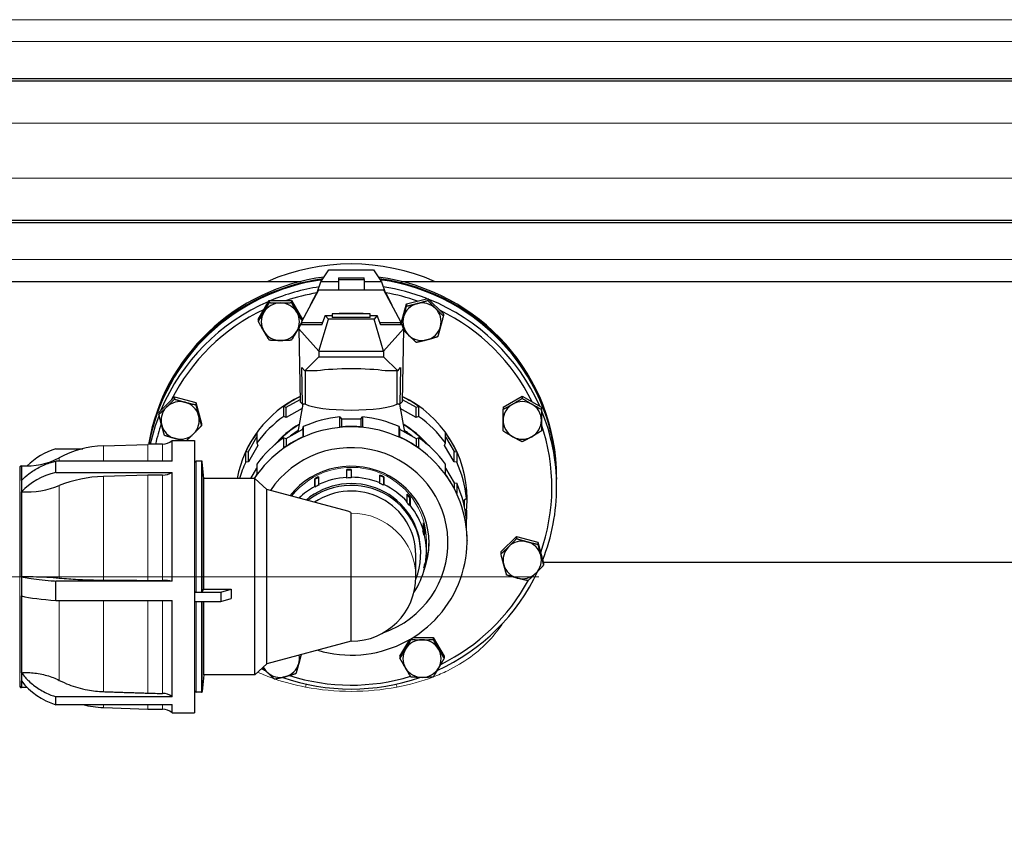
# Model space of a CAD drawing. Units: millimetres. Extents: x 0 to 13650, y 0 to 19305.
# Drawn here: x 4331 to 4744, y 4273 to 4613 of the extents above; entities that cross this region are included whole.
import ezdxf

# ---------------------------------------------------------------- set-up
doc = ezdxf.new("R2010")
doc.units = ezdxf.units.MM
doc.header["$LTSCALE"] = 65
for name, color, linetype, lineweight, true_color in [('Bemaßung (ISO)', 1, 'Continuous', 5, 0xff0000), ('Mittellinie (ISO)', 5, 'Continuous', 5, 0x0000ff), ('Tangential', 7, 'Continuous', 9, 0xbfbfbf)]:
    doc.layers.add(name, color=color, linetype=linetype, lineweight=lineweight, true_color=true_color)
doc.layers.add('Sichtbar (ISO)', color=7, linetype='Continuous', lineweight=25)
doc.styles.add('Bemaßung', font='tahoma.ttf')
doc.dimstyles.new('Dehoust', dxfattribs={"dimscale": 65, "dimtxt": 3.5, "dimasz": 2.5, "dimexe": 3.175, "dimexo": 0.8, "dimgap": 0.8, "dimtad": 1, "dimtoh": 1, "dimdec": 0, "dimrnd": 1e-08, "dimzin": 12, "dimtxsty": 'Bemaßung', "dimcen": 0.09, "dimdle": 10, "dimclrd": 256, "dimclre": 256, "dimclrt": 7, "dimadec": 1, "dimazin": 3, "dimtfac": 1, "dimtmove": 0, "dimatfit": 3, "dimfxl": 1, "dimtolj": 1, "dimtzin": 0, "dimlwd": -1, "dimlwe": -1, "dimarcsym": 0})

# ---------------------------------------------------------------- blocks, each defined once
blk = doc.blocks.new('*D12')
at = {"layer": 'Bemaßung (ISO)', "transparency": 16777216}
for p, q in [((4840.54, 4435.99), (4840.54, 5700.99)), ((4840.54, 3656.24), (4840.54, 4273.49)), ((3937.99, 3656.24), (4840.54, 3656.24))]:
    blk.add_line(p, q, dxfattribs=at)
for points in [[(4813.46, 5700.99), (4867.62, 5700.99), (4840.54, 5863.49)], [(4813.46, 4435.99), (4867.62, 4435.99), (4840.54, 4273.49)]]:
    blk.add_solid(points, dxfattribs=at)
at = {"layer": 'Defpoints', "color": 0, "transparency": 16777216}
for p in [(4625.18, 5863.49), (4840.54, 5863.49), (2500.18, 4273.49)]:
    blk.add_point(p, dxfattribs=at)
at = {"layer": 'Bemaßung (ISO)', "color": 7, "transparency": 16777216, "insert": (4308.01, 3945.06), "char_height": 227.5, "attachment_point": 2, "style": 'Bemaßung'}
blk.add_mtext('\\A1;1590', dxfattribs=at)

msp = doc.modelspace()

# ---------------------------------------------------------------- linework, layer by layer
at = {"layer": 'Mittellinie (ISO)', "linetype": 'Continuous'}
msp.add_line((3323.68, 4380.08), (4548.68, 4380.08), dxfattribs=at)
at = {"layer": 'Sichtbar (ISO)'}
for p, q in [((4236.94, 4588.62), (5013.41, 4588.62)), ((4236.94, 4587.62), (5013.41, 4587.62)), ((4236.94, 4529.37), (5013.41, 4529.37)), ((4236.94, 4528.37), (5013.41, 4528.37)), ((4457.53, 4503.47), (4460.79, 4508.48)), ((4460.79, 4508.48), (4479.56, 4508.48)), ((4464.8, 4505.13), (4464.8, 4504.46)), ((4464.8, 4505.13), (4475.55, 4505.13)), ((4475.55, 4504.46), (4475.55, 4505.13)), ((4479.56, 4508.48), (4482.82, 4503.47)), ((4277.68, 4503.72), (4435.25, 4503.72)), ((4435.25, 4503.72), (4449.21, 4503.72)), ((4456.05, 4499.47), (4457.53, 4503.47)), ((4464.8, 4503.47), (4457.53, 4503.47)), ((4464.8, 4504.46), (4464.8, 4500.09)), ((4464.8, 4504.46), (4475.55, 4504.46)), ((4475.55, 4504.46), (4475.55, 4500.09)), ((4482.82, 4503.47), (4475.55, 4503.47)), ((4482.82, 4503.47), (4484.31, 4499.47)), ((4491.14, 4503.72), (4505.1, 4503.72)), ((4505.1, 4503.72), (4972.68, 4503.72)), ((4456.47, 4500.09), (4449.4, 4486.76)), ((4453.18, 4493.89), (4455.87, 4499.15)), ((4455.87, 4499.15), (4455.91, 4499.25)), ((4455.87, 4499.15), (4455.97, 4499.15)), ((4455.91, 4499.25), (4456.05, 4499.47)), ((4456.03, 4499.25), (4455.91, 4499.25)), ((4456.05, 4499.47), (4456.14, 4499.47)), ((4483.88, 4500.09), (4456.47, 4500.09)), ((4490.96, 4486.76), (4483.88, 4500.09)), ((4484.21, 4499.47), (4484.31, 4499.47)), ((4484.31, 4499.47), (4484.45, 4499.25)), ((4484.45, 4499.25), (4484.33, 4499.25)), ((4484.38, 4499.15), (4484.49, 4499.15)), ((4484.45, 4499.25), (4484.49, 4499.15)), ((4484.49, 4499.15), (4487.17, 4493.89)), ((4493.3, 4494.26), (4502.23, 4496.61)), ((4502.23, 4496.61), (4502.23, 4495.73)), ((4502.23, 4496.61), (4508.76, 4490.18)), ((4431.28, 4487.82), (4435.9, 4495.7)), ((4435.9, 4495.7), (4435.9, 4494.82)), ((4435.9, 4495.7), (4445.14, 4495.7)), ((4445.14, 4495.7), (4449.76, 4487.82)), ((4445.14, 4495.7), (4445.14, 4494.82)), ((4491.11, 4486.19), (4493.3, 4494.26)), ((4493.3, 4494.26), (4493.3, 4493.37)), ((4459.25, 4489.41), (4457.76, 4485.4)), ((4459.25, 4489.41), (4462.2, 4489.41)), ((4460.62, 4487.87), (4459.25, 4489.41)), ((4478.15, 4490.19), (4462.2, 4490.19)), ((4462.2, 4490.19), (4462.2, 4488.58)), ((4478.15, 4488.58), (4462.2, 4488.58)), ((4465.18, 4490.42), (4475.18, 4490.42)), ((4465.18, 4490.42), (4465.18, 4490.19)), ((4475.18, 4490.19), (4475.18, 4490.42)), ((4478.15, 4488.58), (4478.15, 4490.19)), ((4478.15, 4489.41), (4481.1, 4489.41)), ((4481.1, 4489.41), (4479.73, 4487.87)), ((4482.6, 4485.4), (4481.1, 4489.41)), ((4508.76, 4490.18), (4508.76, 4489.29)), ((4431.28, 4487.82), (4431.28, 4486.94)), ((4448.28, 4483.84), (4448.9, 4485.52)), ((4448.9, 4485.52), (4449.39, 4486.47)), ((4448.9, 4485.51), (4448.9, 4485.52)), ((4457.53, 4485.51), (4448.9, 4485.51)), ((4449.36, 4486.38), (4449.4, 4486.49)), ((4449.4, 4486.38), (4449.36, 4486.38)), ((4449.4, 4486.76), (4449.4, 4486.51)), ((4449.4, 4486.51), (4449.4, 4485.51)), ((4449.4, 4486.51), (4458.17, 4486.51)), ((4449.76, 4487.82), (4449.76, 4487.44)), ((4456.63, 4474.46), (4460.62, 4487.87)), ((4457.56, 4485.62), (4457.53, 4485.51)), ((4457.56, 4485.62), (4457.84, 4485.62)), ((4457.76, 4485.4), (4457.56, 4485.62)), ((4479.73, 4487.87), (4460.62, 4487.87)), ((4483.73, 4474.46), (4479.73, 4487.87)), ((4482.18, 4486.51), (4490.96, 4486.51)), ((4482.52, 4485.62), (4482.79, 4485.62)), ((4482.79, 4485.62), (4482.6, 4485.4)), ((4482.83, 4485.51), (4482.79, 4485.62)), ((4491.45, 4485.51), (4482.83, 4485.51)), ((4490.96, 4486.51), (4490.96, 4486.76)), ((4490.96, 4485.51), (4490.96, 4486.51)), ((4490.96, 4486.49), (4491, 4486.38)), ((4490.96, 4486.47), (4491.45, 4485.52)), ((4491, 4486.38), (4490.96, 4486.38)), ((4491.45, 4485.52), (4491.45, 4485.51)), ((4492.08, 4483.84), (4491.45, 4485.52)), ((4448.28, 4483.84), (4456.63, 4474.46)), ((4448.28, 4483.84), (4448.82, 4453.31)), ((4483.73, 4474.46), (4492.08, 4483.84)), ((4492.08, 4483.84), (4491.53, 4453.31)), ((4450.71, 4466.24), (4456.66, 4472.09)), ((4456.63, 4474.46), (4483.73, 4474.46)), ((4456.63, 4474.46), (4456.66, 4472.09)), ((4456.66, 4472.09), (4483.69, 4472.09)), ((4483.73, 4474.46), (4483.69, 4472.09)), ((4483.69, 4472.09), (4489.64, 4466.24)), ((4449.75, 4452.27), (4449.48, 4467.63)), ((4449.48, 4467.63), (4450.71, 4466.24)), ((4489.64, 4466.24), (4490.88, 4467.63)), ((4490.88, 4467.63), (4490.6, 4452.27)), ((4455.9, 4466.24), (4450.71, 4466.24)), ((4451.1, 4452.27), (4451.1, 4466.24)), ((4489.64, 4466.24), (4484.46, 4466.24)), ((4489.26, 4466.24), (4489.26, 4452.27)), ((4389.65, 4448.87), (4396.19, 4455.31)), ((4396.19, 4455.31), (4405.11, 4452.95)), ((4396.19, 4455.31), (4396.19, 4454.42)), ((4533.78, 4451.07), (4541.78, 4455.62)), ((4541.78, 4455.62), (4541.78, 4454.73)), ((4541.78, 4455.62), (4549.78, 4451.07)), ((4405.11, 4452.95), (4407.5, 4444.16)), ((4405.11, 4452.95), (4405.11, 4452.07)), ((4441.95, 4447.14), (4441.95, 4451.39)), ((4441.95, 4451.39), (4443.01, 4451.01)), ((4443.01, 4451.01), (4448.8, 4454.3)), ((4449.98, 4452.27), (4447.9, 4440.68)), ((4448.82, 4453.31), (4449.75, 4452.27)), ((4451.1, 4452.27), (4449.75, 4452.27)), ((4449.94, 4452.04), (4449.94, 4452.27)), ((4490.6, 4452.27), (4489.26, 4452.27)), ((4490.37, 4452.27), (4492.45, 4440.68)), ((4490.41, 4452.04), (4490.41, 4452.27)), ((4490.6, 4452.27), (4491.53, 4453.31)), ((4491.55, 4454.3), (4497.34, 4451.01)), ((4497.34, 4451.01), (4498.41, 4451.39)), ((4498.41, 4451.39), (4498.41, 4447.14)), ((4389.65, 4448.87), (4389.65, 4447.99)), ((4443.01, 4446.75), (4441.95, 4447.14)), ((4443.01, 4446.75), (4443.01, 4451.01)), ((4449.67, 4450.54), (4443.01, 4446.75)), ((4465.45, 4442.72), (4465.45, 4446.98)), ((4465.45, 4446.98), (4466.18, 4446.12)), ((4474.18, 4446.12), (4474.91, 4446.98)), ((4474.91, 4446.98), (4474.91, 4442.72)), ((4497.34, 4446.75), (4490.68, 4450.54)), ((4497.34, 4446.75), (4497.34, 4451.01)), ((4498.41, 4447.14), (4497.34, 4446.75)), ((4533.78, 4451.07), (4533.78, 4450.18)), ((4549.78, 4451.07), (4549.78, 4450.18)), ((4407.5, 4444.16), (4407.5, 4443.28)), ((4449.94, 4441.84), (4450.14, 4442.94)), ((4450.14, 4442.94), (4450.14, 4438.68)), ((4466.18, 4446.12), (4474.18, 4446.12)), ((4466.18, 4446.12), (4466.18, 4442.79)), ((4474.18, 4446.12), (4474.18, 4442.79)), ((4490.22, 4438.68), (4490.22, 4442.94)), ((4490.22, 4442.94), (4490.41, 4441.84)), ((4430.74, 4440.35), (4430.74, 4436.1)), ((4443.01, 4437.9), (4449.94, 4441.84)), ((4449.94, 4441.84), (4449.94, 4438.59)), ((4490.41, 4441.84), (4497.34, 4437.9)), ((4490.41, 4441.84), (4490.41, 4438.59)), ((4509.61, 4436.1), (4509.61, 4440.35)), ((4366.47, 4434.84), (4385.1, 4435.49)), ((4395.18, 4428.5), (4395.18, 4437.08)), ((4395.18, 4437.08), (4404.64, 4437.08)), ((4404.64, 4437.08), (4404.64, 4323.08)), ((4427.13, 4432.48), (4430.74, 4438.64)), ((4431.13, 4435.05), (4427.13, 4428.23)), ((4430.74, 4436.1), (4431.13, 4435.05)), ((4441.95, 4434.03), (4441.95, 4438.28)), ((4441.95, 4438.28), (4443.01, 4437.9)), ((4443.01, 4437.9), (4443.01, 4434.76)), ((4497.34, 4437.9), (4498.41, 4438.28)), ((4497.34, 4437.9), (4497.34, 4434.76)), ((4498.41, 4438.28), (4498.41, 4434.03)), ((4509.23, 4435.05), (4509.61, 4436.1)), ((4513.23, 4428.23), (4509.23, 4435.05)), ((4509.61, 4438.64), (4513.23, 4432.48)), ((4346.56, 4433.64), (4357.84, 4433.64)), ((4426.01, 4432.29), (4427.13, 4432.48)), ((4426.01, 4428.03), (4426.01, 4432.29)), ((4427.13, 4428.23), (4427.13, 4432.48)), ((4513.23, 4432.48), (4514.34, 4432.29)), ((4513.23, 4428.23), (4513.23, 4432.48)), ((4514.34, 4432.29), (4514.34, 4428.03)), ((4332.17, 4426.51), (4332.17, 4333.64)), ((4332.17, 4426.51), (4332.18, 4426.51)), ((4332.18, 4420.31), (4332.18, 4426.51)), ((4332.18, 4426.51), (4332.18, 4333.64)), ((4346.56, 4423.74), (4346.56, 4428.5)), ((4395.18, 4428.5), (4346.56, 4428.5)), ((4407.54, 4428.48), (4405.24, 4428.48)), ((4407.84, 4373.7), (4407.84, 4428.18)), ((4408.46, 4421.14), (4407.84, 4428.18)), ((4427.13, 4428.23), (4426.01, 4428.03)), ((4430.74, 4427.24), (4430.74, 4422.99)), ((4509.61, 4422.99), (4509.61, 4427.24)), ((4514.34, 4428.03), (4513.23, 4428.23)), ((4346.56, 4423.74), (4395.18, 4423.74)), ((4385.1, 4422.52), (4366.47, 4422.03)), ((4395.18, 4378.26), (4395.18, 4423.74)), ((4428.17, 4421.14), (4430.74, 4425.53)), ((4468.38, 4421.64), (4468.38, 4424.93)), ((4468.39, 4424.68), (4468.38, 4424.93)), ((4468.39, 4421.4), (4468.39, 4424.68)), ((4470.18, 4424.98), (4470.18, 4421.69)), ((4482.2, 4419.35), (4482.2, 4422.63)), ((4509.61, 4425.53), (4513.23, 4419.37)), ((4408.46, 4374.92), (4408.46, 4421.14)), ((4429.88, 4421.14), (4408.46, 4421.14)), ((4429.88, 4339.01), (4429.88, 4421.14)), ((4434.88, 4416.57), (4429.88, 4421.14)), ((4454.91, 4417.81), (4454.91, 4421.09)), ((4455.03, 4420.87), (4454.91, 4421.09)), ((4455.03, 4417.59), (4455.03, 4420.87)), ((4456.51, 4421.9), (4456.51, 4418.62)), ((4456.51, 4418.62), (4456.62, 4418.4)), ((4468.39, 4421.4), (4468.38, 4421.64)), ((4470.18, 4421.69), (4470.18, 4421.45)), ((4482.11, 4419.12), (4482.2, 4419.35)), ((4483.84, 4421.9), (4483.74, 4421.68)), ((4483.74, 4421.68), (4483.74, 4418.4)), ((4483.84, 4418.62), (4483.74, 4418.4)), ((4483.84, 4421.9), (4483.84, 4418.62)), ((4513.23, 4419.37), (4513.23, 4417.19)), ((4513.23, 4419.37), (4514.34, 4419.18)), ((4514.34, 4419.18), (4514.34, 4414.92)), ((4556.18, 4421.58), (4556.18, 4420.89)), ((4556.18, 4417.76), (4556.18, 4420.54)), ((4332.18, 4380.11), (4332.18, 4415.65)), ((4434.88, 4343.59), (4434.88, 4416.57)), ((4468.76, 4407.5), (4434.88, 4416.57)), ((4455.03, 4417.59), (4454.91, 4417.81)), ((4493.64, 4411.37), (4493.64, 4414.65)), ((4518.45, 4412.96), (4518.45, 4417.21)), ((4493.46, 4411.2), (4493.64, 4411.37)), ((4494.8, 4413.3), (4494.61, 4413.14)), ((4494.61, 4413.14), (4494.61, 4409.86)), ((4494.8, 4410.01), (4494.61, 4409.86)), ((4494.8, 4413.3), (4494.8, 4410.01)), ((4517.58, 4412.24), (4518.45, 4412.96)), ((4517.58, 4409.56), (4517.58, 4412.24)), ((4518.68, 4412.55), (4518.68, 4412.71)), ((4470.18, 4353.04), (4470.18, 4406.71)), ((4517.81, 4408.42), (4518.45, 4407.9)), ((4518.45, 4407.9), (4518.45, 4404.1)), ((4500.44, 4399.29), (4500.44, 4402.57)), ((4518.45, 4399.85), (4518.45, 4404.1)), ((4500.2, 4399.22), (4500.44, 4399.29)), ((4500.89, 4400.86), (4500.64, 4400.8)), ((4500.64, 4400.8), (4500.64, 4397.52)), ((4500.89, 4397.58), (4500.64, 4397.52)), ((4500.89, 4400.86), (4500.89, 4397.58)), ((4501.68, 4390.67), (4501.68, 4394.84)), ((4518.68, 4395.19), (4518.68, 4395.03)), ((4532.85, 4390.46), (4539.39, 4396.89)), ((4539.39, 4396.89), (4539.39, 4396.01)), ((4539.39, 4396.89), (4548.31, 4394.54)), ((4548.31, 4394.54), (4548.31, 4393.65)), ((4548.31, 4394.54), (4550.7, 4385.75)), ((4497.22, 4380.08), (4497.22, 4389.27)), ((4499.28, 4389.63), (4499.28, 4390.41)), ((4532.85, 4390.46), (4532.85, 4389.57)), ((4500.99, 4385.55), (4501.24, 4385.51)), ((5048.8, 4386.02), (4550.63, 4386.02)), ((4550.7, 4385.75), (4550.7, 4384.87)), ((4500.89, 4383.77), (4500.64, 4383.82)), ((4500.89, 4384.98), (4500.89, 4383.77)), ((4346.56, 4370.18), (4346.56, 4378.26)), ((4395.18, 4378.26), (4346.56, 4378.26)), ((4404.64, 4373.64), (4415.64, 4373.64)), ((4405.24, 4373.65), (4407.54, 4373.65)), ((4408.46, 4374.92), (4419.9, 4374.92)), ((4415.64, 4373.64), (4419.9, 4374.92)), ((4415.64, 4373.64), (4415.64, 4369.7)), ((4332.18, 4339.88), (4332.18, 4372.01)), ((4346.56, 4370.18), (4395.18, 4370.18)), ((4395.18, 4329.83), (4395.18, 4370.18)), ((4404.64, 4369.7), (4415.64, 4369.7)), ((4407.84, 4331.98), (4407.84, 4369.7)), ((4408.46, 4339.01), (4408.46, 4369.7)), ((4415.64, 4369.7), (4419.9, 4370.98)), ((4470.18, 4353.04), (4434.88, 4343.59)), ((4490.6, 4346.8), (4494.73, 4353.84)), ((4495.22, 4354.13), (4495.22, 4353.79)), ((4496.11, 4354.68), (4504.45, 4354.68)), ((4504.45, 4354.68), (4504.45, 4353.79)), ((4504.45, 4354.68), (4509.07, 4346.8)), ((4490.6, 4346.8), (4490.6, 4345.91)), ((4509.07, 4346.8), (4509.07, 4345.91)), ((4434.88, 4343.59), (4429.88, 4339.01)), ((4332.18, 4333.64), (4332.18, 4336.44)), ((4408.46, 4339.01), (4407.84, 4331.98)), ((4429.88, 4339.01), (4408.46, 4339.01)), ((4332.17, 4333.64), (4332.18, 4333.64)), ((4407.54, 4331.68), (4405.24, 4331.68)), ((4346.56, 4326.51), (4346.56, 4329.83)), ((4395.18, 4329.83), (4346.56, 4329.83)), ((4346.56, 4326.51), (4395.18, 4326.51)), ((4366.47, 4325.32), (4385.1, 4324.67)), ((4395.18, 4323.08), (4395.18, 4326.51)), ((4395.18, 4323.08), (4404.64, 4323.08))]:
    msp.add_line(p, q, dxfattribs=at)
for centre, radius, start, end in [((4470.18, 4423.49), 87.5, 66.4754, 113.5246), ((4367.94, 4392.56), 42.3, 92, 118.1457), ((4390.39, 4282.12), 153.46, 89.6957, 91.977), ((4391.21, 4441.58), 6, 270, 311.4096), ((4332.23, 4425.52), 1, 93.2698, 143.9398), ((4334.22, 4455.91), 29.47, 266.0324, 297.8647), ((4355.43, 4409.93), 28.56, 144.4975, 144.4985), ((4405.24, 4427.88), 0.6, 90, 180), ((4407.54, 4428.18), 0.3, 0, 90), ((4470.18, 4380.08), 27.04, 270, 0), ((4332.23, 4334.64), 1, 216.0602, 266.7302), ((4334.22, 4304.24), 29.47, 89.3423, 93.9676), ((4355.43, 4350.22), 28.56, 215.5015, 215.5025), ((4405.24, 4332.28), 0.6, 180, 270), ((4407.54, 4331.98), 0.3, 270, 0), ((4367.94, 4367.59), 42.3, 256.1866, 268), ((4390.39, 4478.04), 153.46, 268.023, 270.3043), ((4391.21, 4318.58), 6, 48.5904, 90)]:
    msp.add_arc(centre, radius, start, end, dxfattribs=at)
for centre, major_axis, ratio, start_param, end_param in [((4470.18, 4421.58), (-86, 0), 0.984808, 4.84415, 6.118158), ((4470.18, 4420.89), (-86, 0), 0.984808, 4.849949, 6.109791), ((4470.18, 4421.58), (86, 0), 0.984808, 0, 1.439036), ((4470.18, 4420.89), (86, 0), 0.984808, 6.281135, 7.716422), ((4470.18, 4420.54), (-86, 0), 0.984808, 4.852859, 6.105602), ((4470.18, 4417.76), (-86, 0), 0.984808, 4.86891, 5.114446), ((4470.18, 4420.54), (86, 0), 0.984808, 0, 1.430326), ((4470.18, 4417.76), (-86, 0), 0.984808, 4.335393, 4.555868), ((4470.18, 4417.41), (84, 0), 0.984808, 1.743473, 1.899792), ((4470.18, 4417.41), (84, 0), 0.984808, 1.233745, 1.398119), ((4470.18, 4417.76), (-86, 0), 0.984808, 5.124969, 5.895835), ((4440.52, 4486.82), (-8, 0), 0.984808, 4.712389, 5.759587), ((4440.52, 4486.82), (-8, 0), 0.984808, 3.665191, 4.712389), ((4499.83, 4486.82), (-8, 0), 0.984808, 4.974188, 6.021386), ((4499.83, 4486.82), (-8, 0), 0.984808, 3.926991, 4.974188), ((4470.18, 4417.76), (-86, 0), 0.984808, 3.550888, 4.325038), ((4499.83, 4486.82), (8, 0), 0.984808, 6.021386, 7.068583), ((4470.18, 4417.41), (84, 0), 0.984808, 2.020186, 2.684046), ((4440.52, 4486.82), (-8, 0), 0.984808, 5.759587, 6.806784), ((4440.52, 4486.82), (8, 0), 0.984808, 5.759587, 6.806784), ((4499.83, 4486.82), (-8, 0), 0.984808, 6.021386, 7.068583), ((4470.18, 4417.41), (84, 0), 0.984808, 0.448571, 1.11325), ((4499.83, 4486.82), (8, 0), 0.984808, 4.974188, 6.021386), ((4440.52, 4486.82), (8, 0), 0.984808, 3.665191, 4.712389), ((4440.52, 4486.82), (8, 0), 0.984808, 4.712389, 5.759587), ((4499.83, 4486.82), (8, 0), 0.984808, 3.926991, 4.974188), ((4470.18, 4464.19), (-20, 0), 0.146335, 3.917129, 5.507649), ((4470.18, 4412.71), (-48.5, 0), 0.984808, 5.169242, 6.105633), ((4470.18, 4412.55), (48.5, 0), 0.984808, 2.027587, 2.192057), ((4470.18, 4412.71), (48.5, 0), 0.984808, 0, 1.113943), ((4470.18, 4412.55), (48.5, 0), 0.984808, 0.949535, 1.114005), ((4398.58, 4445.51), (-8, 0), 0.984808, 5.497787, 6.544985), ((4398.58, 4445.51), (-8, 0), 0.984808, 4.45059, 5.497787), ((4398.58, 4445.51), (8, 0), 0.984808, 0.261799, 1.308997), ((4470.18, 4453.31), (-20, 0), 0.173648, 0.304693, 2.8369), ((4541.78, 4445.51), (-8, 0), 0.984808, 5.235988, 6.283185), ((4541.78, 4445.51), (-8, 0), 0.984808, 4.18879, 5.235988), ((4541.78, 4445.51), (8, 0), 0.984808, 0, 1.047198), ((4470.18, 4417.76), (-86, 0), 0.984808, 5.921906, 6.071965), ((4398.58, 4445.51), (8, 0), 0.984808, 5.497787, 6.544985), ((4470.18, 4395.03), (48.5, 0), 0.984808, 4.420176, 8.846493), ((4470.18, 4408.3), (-48.5, 0), 0.984808, 5.33365, 5.661924), ((4470.18, 4399.44), (48.5, 0), 0.984808, 1.668458, 1.996733), ((4470.18, 4399.44), (48.5, 0), 0.984808, 1.14486, 1.473134), ((4470.18, 4408.3), (-48.5, 0), 0.984808, 3.762854, 4.091128), ((4470.18, 4417.76), (86, 0), 0.984808, 0, 0.388207), ((4470.18, 4417.41), (-84, 0), 0.984808, 5.954497, 6.061998), ((4398.58, 4445.51), (-8, 0), 0.984808, 0.261799, 1.308997), ((4470.18, 4408.3), (-42.2, 0), 0.984808, 5.252096, 5.580439), ((4470.18, 4408.12), (-42.2, 0), 0.984808, 5.253057, 5.557749), ((4470.18, 4395.19), (-48.5, 0), 0.984808, 4.614727, 4.810051), ((4470.18, 4408.3), (-42.2, 0), 0.984808, 3.844339, 4.172682), ((4470.18, 4408.12), (-42.2, 0), 0.984808, 3.867029, 4.17172), ((4541.78, 4445.51), (-8, 0), 0.984808, 0, 1.047198), ((4541.78, 4445.51), (8, 0), 0.984808, 5.235988, 6.283185), ((4470.18, 4417.41), (84, 0), 0.984808, 5.947716, 6.60826), ((4398.58, 4445.51), (8, 0), 0.984808, 4.45059, 5.497787), ((4470.18, 4412.55), (48.5, 0), 0.984808, 2.520332, 2.715656), ((4470.18, 4408.12), (40.35, 0), 0.984808, 2.152022, 2.264911), ((4470.18, 4408.12), (40.35, 0), 0.984808, 0.876682, 0.989571), ((4470.18, 4412.55), (48.5, 0), 0.984808, 0.425937, 0.621261), ((4470.18, 4399.44), (48.5, 0), 0.984808, 2.192057, 2.520332), ((4470.18, 4394.23), (40.5, 0), 0.984808, 5.050072, 8.842358), ((4470.18, 4395.19), (-48.5, 0), 0.984808, 5.138326, 5.33365), ((4470.18, 4395.19), (-48.5, 0), 0.984808, 4.091128, 4.286452), ((4470.18, 4399.44), (48.5, 0), 0.984808, 0.621261, 0.949535), ((4541.78, 4445.51), (8, 0), 0.984808, 4.18879, 5.235988), ((4355.43, 4408.13), (28.56, 0), 0.939693, 1.886484, 2.390366), ((4470.18, 4408.3), (-48.5, 0), 0.984808, 5.857249, 6.010938), ((4470.18, 4394.23), (32.6, 0), 0.984808, 5.920679, 8.761705), ((4470.18, 4408.3), (48.5, 0), 0.984808, 0.097662, 0.425937), ((4355.43, 4402.95), (28.56, 0), 0.766044, 1.886484, 2.521958), ((4390.39, 4305.03), (-153.46, 0), 0.766044, 4.707078, 4.746894), ((4391.21, 4427.19), (-6, 0), 0.766044, 1.570796, 2.293531), ((4470.18, 4395.19), (-48.5, 0), 0.984808, 5.661924, 5.708721), ((4470.18, 4393.95), (31.5, 0), 0.984808, 1.570796, 1.627939), ((4470.18, 4393.95), (-31.25, 0), 0.984808, 4.712389, 4.769532), ((4470.18, 4393.95), (31.5, 0), 0.984808, 1.121997, 1.17914), ((4470.18, 4393.95), (-31.25, 0), 0.984808, 4.26359, 4.317427), ((4470.18, 4395.19), (-48.5, 0), 0.984808, 3.567529, 3.762854), ((4334.22, 4438.17), (-29.47, 0), 0.766044, 1.501548, 2.057127), ((4367.94, 4389.64), (-42.3, 0), 0.766044, 4.747296, 5.203624), ((4470.18, 4390.41), (29.1, 0), 0.984808, 0, 2.278647), ((4470.18, 4389.63), (29.1, 0), 0.984808, 5.902601, 8.529648), ((4470.18, 4393.95), (31.5, 0), 0.984808, 2.019595, 2.076738), ((4470.18, 4393.95), (-31.25, 0), 0.984808, 5.165044, 5.218331), ((4470.18, 4390.67), (-31.25, 0), 0.984808, 5.161188, 5.218331), ((4470.18, 4390.67), (-31.5, 0), 0.984808, 4.769532, 5.161188), ((4470.18, 4390.67), (-31.25, 0), 0.984808, 4.712389, 4.769532), ((4470.18, 4390.67), (-31.5, 0), 0.984808, 4.320733, 4.712389), ((4470.18, 4390.67), (-31.25, 0), 0.984808, 4.26359, 4.320733), ((4470.18, 4390.67), (-31.5, 0), 0.984808, 3.871934, 4.26359), ((4470.18, 4399.44), (48.5, 0), 0.984808, 0.097662, 0.425937), ((4470.18, 4390.67), (-31.5, 0), 0.984808, 5.218331, 5.480821), ((4470.18, 4389.27), (27.04, 0), 0.984808, 0, 2.172872), ((4470.18, 4393.95), (31.5, 0), 0.984808, 0.673198, 0.730341), ((4470.18, 4393.95), (-31.25, 0), 0.984808, 3.814791, 3.862956), ((4470.18, 4412.55), (48.5, 0), 0.984808, 6.185523, 6.380847), ((4470.18, 4417.76), (86, 0), 0.984808, 5.912539, 6.283185), ((4470.18, 4390.67), (-31.25, 0), 0.984808, 3.814791, 3.871934), ((4470.18, 4390.67), (31.5, 0), 0.984808, 0.281542, 0.673198), ((4470.18, 4393.95), (31.5, 0), 0.984808, 0.224399, 0.281542), ((4470.18, 4393.95), (31.25, 0), 0.984808, 0.224399, 0.252411), ((4470.18, 4390.67), (31.25, 0), 0.984808, 0.224399, 0.281542), ((4470.18, 4390.67), (31.5, 0), 0.984808, 6.115929, 6.507585), ((4470.18, 4395.19), (48.5, 0), 0.984808, 0, 0.097662), ((4470.18, 4395.15), (32.6, 0), 0.984808, 5.941024, 6.268889), ((4541.78, 4387.1), (-8, 0), 0.984808, 4.45059, 5.497787), ((4541.78, 4387.1), (8, 0), 0.984808, 0.261799, 1.308997), ((4541.78, 4387.1), (-8, 0), 0.984808, 5.497787, 6.544985), ((4470.18, 4390.67), (31.25, 0), 0.984808, 6.058786, 6.115929), ((4541.78, 4387.1), (8, 0), 0.984808, 5.497787, 6.544985), ((4470.18, 4390.67), (31.5, 0), 0.984808, 5.696071, 6.058786), ((4470.18, 4417.76), (86, 0), 0.984808, 5.144152, 5.852679), ((4541.78, 4387.1), (-8, 0), 0.984808, 0.261799, 1.308997), ((4541.78, 4387.1), (8, 0), 0.984808, 4.45059, 5.497787), ((4390.39, 4404.88), (151.82, 0), 0.173652, 4.67751, 4.717758), ((4391.21, 4377.47), (-6, 0), 0.175545, 3.99027, 4.712859), ((4470.18, 4417.41), (-84, 0), 0.984808, 2.033156, 2.653326), ((4405.24, 4373.75), (0.6, 0), 0.173798, 3.141592, 4.712367), ((4443.58, 4380.08), (6.02, 40.93), 0.560314, 1.778859, 1.876304), ((4355.43, 4374.89), (28.56, 0), 0.173648, 3.761228, 4.396701), ((4499.83, 4345.79), (-8, 0), 0.984808, 4.712389, 5.759587), ((4499.83, 4345.79), (-8, 0), 0.984808, 3.665191, 4.712389), ((4499.83, 4345.79), (-8, 0), 0.984808, 5.759587, 6.806784), ((4499.83, 4345.79), (8, 0), 0.984808, 5.759587, 6.806784), ((4440.52, 4345.79), (8, 0), 0.984808, 6.021386, 6.46356), ((4470.18, 4417.76), (86, 0), 0.984808, 4.260917, 4.281746), ((4440.52, 4345.79), (8, 0), 0.984808, 3.611563, 3.926991), ((4440.52, 4345.79), (8, 0), 0.984808, 3.926991, 4.974188), ((4440.52, 4345.79), (8, 0), 0.984808, 4.974188, 6.021386), ((4499.83, 4345.79), (8, 0), 0.984808, 3.665191, 4.712389), ((4499.83, 4345.79), (8, 0), 0.984808, 4.712389, 5.759587), ((4355.43, 4352.02), (28.56, 0), 0.939693, 3.761228, 4.396701), ((4470.18, 4417.76), (86, 0), 0.984808, 4.372734, 5.052427), ((4470.18, 4417.41), (-84, 0), 0.984808, 1.258941, 1.870778), ((4390.39, 4473.91), (151.82, 0), 0.939694, 4.677509, 4.717757), ((4391.21, 4325.55), (-6, 0.03), 0.949974, 3.994422, 4.717012)]:
    msp.add_ellipse(centre, major_axis=major_axis, ratio=ratio, start_param=start_param, end_param=end_param, dxfattribs=at)
for points, weights in [([(4433.59, 4490.76), (4434.66, 4492.58), (4435.9, 4494.82)], [1, 1.0379548493, 1]), ([(4435.9, 4494.82), (4438.38, 4494.69), (4440.52, 4494.69)], [1, 1.0379548493, 1]), ([(4440.52, 4494.69), (4442.66, 4494.69), (4445.14, 4494.82)], [1, 1.0379548493, 1]), ([(4445.14, 4494.82), (4446.38, 4492.58), (4447.45, 4490.76)], [1, 1.0379548493, 1]), ([(4492.11, 4488.86), (4492.66, 4490.89), (4493.3, 4493.37)], [1, 1.0379548493, 1]), ([(4493.3, 4493.37), (4495.69, 4493.88), (4497.76, 4494.43)], [1, 1.0379548493, 1]), ([(4497.76, 4494.43), (4499.83, 4494.97), (4502.23, 4495.73)], [1, 1.0379548493, 1]), ([(4502.23, 4495.73), (4503.98, 4493.88), (4505.49, 4492.39)], [1, 1.0379548493, 1]), ([(4505.49, 4492.39), (4507.01, 4490.89), (4508.76, 4489.29)], [1, 1.0379548493, 1]), ([(4431.28, 4486.94), (4432.52, 4488.93), (4433.59, 4490.76)], [1, 1.0379548493, 1]), ([(4447.45, 4490.76), (4448.46, 4489.03), (4449.61, 4487.17)], [1, 1.03583464779, 1.00400352923]), ([(4491.28, 4485.86), (4491.71, 4487.38), (4492.11, 4488.86)], [1.01549787108, 1.0271034917, 1]), ([(4508.76, 4489.29), (4508.12, 4486.82), (4507.56, 4484.78)], [1, 1.0379548493, 1]), ([(4433.59, 4482.88), (4432.52, 4484.71), (4431.28, 4486.94)], [1, 1.0379548493, 1]), ([(4448.79, 4485.21), (4448.1, 4483.99), (4447.45, 4482.88)], [1.01822843652, 1.02274755274, 1]), ([(4507.56, 4484.78), (4507.01, 4482.74), (4506.37, 4480.51)], [1, 1.0379548493, 1]), ([(4435.9, 4479.06), (4434.66, 4481.05), (4433.59, 4482.88)], [1, 1.0379548493, 1]), ([(4447.45, 4482.88), (4446.38, 4481.05), (4445.14, 4479.06)], [1, 1.0379548493, 1]), ([(4494.18, 4481.25), (4493.16, 4482.25), (4492.07, 4483.38)], [1, 1.02523693516, 1.01691278877]), ([(4497.44, 4478.15), (4495.69, 4479.75), (4494.18, 4481.25)], [1, 1.0379548493, 1]), ([(4506.37, 4480.51), (4503.98, 4479.75), (4501.91, 4479.21)], [1, 1.0379548493, 1]), ([(4440.52, 4478.94), (4438.38, 4478.94), (4435.9, 4479.06)], [1, 1.0379548493, 1]), ([(4445.14, 4479.06), (4442.66, 4478.94), (4440.52, 4478.94)], [1, 1.0379548493, 1]), ([(4501.91, 4479.21), (4499.83, 4478.66), (4497.44, 4478.15)], [1, 1.0379548493, 1]), ([(4389.65, 4447.99), (4391.4, 4449.59), (4392.92, 4451.08)], [1, 1.0379548493, 1]), ([(4392.92, 4451.08), (4394.43, 4452.57), (4396.19, 4454.42)], [1, 1.0379548493, 1]), ([(4396.19, 4454.42), (4398.58, 4453.67), (4400.65, 4453.12)], [1, 1.0379548493, 1]), ([(4400.65, 4453.12), (4402.72, 4452.57), (4405.11, 4452.07)], [1, 1.0379548493, 1]), ([(4405.11, 4452.07), (4405.75, 4449.59), (4406.3, 4447.55)], [1, 1.0379548493, 1]), ([(4533.78, 4450.18), (4535.92, 4451.28), (4537.78, 4452.33)], [1, 1.0379548493, 1]), ([(4537.78, 4452.33), (4539.63, 4453.39), (4541.78, 4454.73)], [1, 1.0379548493, 1]), ([(4541.78, 4454.73), (4543.92, 4453.39), (4545.78, 4452.33)], [1, 1.0379548493, 1]), ([(4545.78, 4452.33), (4547.63, 4451.28), (4549.78, 4450.18)], [1, 1.0379548493, 1]), ([(4390.85, 4443.47), (4390.29, 4445.51), (4389.65, 4447.99)], [1, 1.0379548493, 1]), ([(4406.3, 4447.55), (4406.86, 4445.51), (4407.5, 4443.28)], [1, 1.0379548493, 1]), ([(4533.78, 4445.51), (4533.78, 4447.62), (4533.78, 4450.18)], [1, 1.0379548493, 1]), ([(4549.78, 4450.18), (4549.78, 4447.62), (4549.78, 4445.51)], [1, 1.0379548493, 1]), ([(4392.04, 4439.2), (4391.4, 4441.43), (4390.85, 4443.47)], [1, 1.0379548493, 1]), ([(4407.5, 4443.28), (4405.75, 4441.43), (4404.23, 4439.94)], [1, 1.0379548493, 1]), ([(4533.78, 4441.09), (4533.78, 4443.4), (4533.78, 4445.51)], [1, 1.0379548493, 1]), ([(4549.78, 4445.51), (4549.78, 4443.4), (4549.78, 4441.09)], [1, 1.0379548493, 1]), ([(4396.51, 4437.9), (4394.43, 4438.45), (4392.04, 4439.2)], [1, 1.0379548493, 1]), ([(4404.23, 4439.94), (4402.82, 4438.55), (4401.22, 4437.08)], [1, 1.03531176049, 1.00491806031]), ([(4537.78, 4438.69), (4535.92, 4439.74), (4533.78, 4441.09)], [1, 1.0379548493, 1]), ([(4549.78, 4441.09), (4547.63, 4439.74), (4545.78, 4438.69)], [1, 1.0379548493, 1]), ([(4399.91, 4437.08), (4398.13, 4437.47), (4396.51, 4437.9)], [1.01304518372, 1.02958773357, 1]), ([(4541.78, 4436.54), (4539.63, 4437.63), (4537.78, 4438.69)], [1, 1.0379548493, 1]), ([(4545.78, 4438.69), (4543.92, 4437.63), (4541.78, 4436.54)], [1, 1.0379548493, 1]), ([(4536.12, 4392.67), (4537.64, 4394.16), (4539.39, 4396.01)], [1, 1.0379548493, 1]), ([(4539.39, 4396.01), (4541.78, 4395.25), (4543.85, 4394.71)], [1, 1.0379548493, 1]), ([(4543.85, 4394.71), (4545.92, 4394.16), (4548.31, 4393.65)], [1, 1.0379548493, 1]), ([(4548.31, 4393.65), (4548.95, 4391.17), (4549.5, 4389.14)], [1, 1.0379548493, 1]), ([(4532.85, 4389.57), (4534.6, 4391.17), (4536.12, 4392.67)], [1, 1.0379548493, 1]), ([(4534.05, 4385.06), (4533.5, 4387.1), (4532.85, 4389.57)], [1, 1.0379548493, 1]), ([(4549.5, 4389.14), (4550.06, 4387.1), (4550.7, 4384.87)], [1, 1.0379548493, 1]), ([(4535.25, 4380.79), (4534.6, 4383.02), (4534.05, 4385.06)], [1, 1.0379548493, 1]), ([(4547.43, 4381.53), (4545.92, 4380.03), (4544.17, 4378.43)], [1, 1.0379548493, 1]), ([(4550.7, 4384.87), (4548.95, 4383.02), (4547.43, 4381.53)], [1, 1.0379548493, 1]), ([(4366.47, 4378.65), (4375.73, 4378.59), (4385.1, 4378.53)], [1, 1.00001782535, 1]), ([(4539.71, 4379.49), (4537.64, 4380.03), (4535.25, 4380.79)], [1, 1.0379548493, 1]), ([(4544.17, 4378.43), (4541.78, 4378.94), (4539.71, 4379.49)], [1, 1.0379548493, 1]), ([(4407.84, 4373.7), (4408.17, 4374.36), (4408.46, 4374.92)], [1.00082958254, 1.08286794408, 1.16432281633]), ([(4492.91, 4349.73), (4493.98, 4351.56), (4495.22, 4353.79)], [1, 1.0379548493, 1]), ([(4495.22, 4353.79), (4497.69, 4353.67), (4499.83, 4353.67)], [1, 1.0379548493, 1]), ([(4499.83, 4353.67), (4501.98, 4353.67), (4504.45, 4353.79)], [1, 1.0379548493, 1]), ([(4504.45, 4353.79), (4505.69, 4351.56), (4506.76, 4349.73)], [1, 1.0379548493, 1]), ([(4490.6, 4345.91), (4491.83, 4347.9), (4492.91, 4349.73)], [1, 1.0379548493, 1]), ([(4506.76, 4349.73), (4507.83, 4347.9), (4509.07, 4345.91)], [1, 1.0379548493, 1]), ([(4449.22, 4347.43), (4448.71, 4345.46), (4448.25, 4343.75)], [1.01065286301, 1.03154638409, 1]), ([(4492.91, 4341.85), (4491.83, 4343.68), (4490.6, 4345.91)], [1, 1.0379548493, 1]), ([(4509.07, 4345.91), (4507.83, 4343.68), (4506.76, 4341.85)], [1, 1.0379548493, 1]), ([(4434.86, 4340.22), (4434.01, 4341.06), (4433.12, 4341.98)], [1, 1.02100847708, 1.01876005196]), ([(4438.13, 4337.13), (4436.38, 4338.73), (4434.86, 4340.22)], [1, 1.0379548493, 1]), ([(4448.25, 4343.75), (4447.69, 4341.71), (4447.05, 4339.48)], [1, 1.0379548493, 1]), ([(4495.22, 4338.04), (4493.98, 4340.02), (4492.91, 4341.85)], [1, 1.0379548493, 1]), ([(4506.76, 4341.85), (4505.69, 4340.02), (4504.45, 4338.04)], [1, 1.0379548493, 1]), ([(4442.59, 4338.18), (4440.52, 4337.63), (4438.13, 4337.13)], [1, 1.0379548493, 1]), ([(4447.05, 4339.48), (4444.66, 4338.73), (4442.59, 4338.18)], [1, 1.0379548493, 1]), ([(4499.83, 4337.91), (4497.69, 4337.91), (4495.22, 4338.04)], [1, 1.0379548493, 1]), ([(4504.45, 4338.04), (4501.98, 4337.91), (4499.83, 4337.91)], [1, 1.0379548493, 1]), ([(4366.47, 4331.96), (4375.73, 4331.65), (4385.1, 4331.34)], [1, 1.00001782489, 1])]:
    msp.add_rational_spline(points, weights, degree=2, dxfattribs=at)
for points, knots in [([(4332.18, 4420.31), (4333.14, 4421.36), (4334.22, 4422.34), (4336.55, 4424.13), (4338.03, 4425.08), (4341.22, 4426.72), (4342.93, 4427.41), (4345.19, 4428.14), (4345.87, 4428.33), (4346.56, 4428.5)], [-9.752461, -9.752461, -9.752461, -9.752461, -9.290119, -9.290119, -8.761561, -8.761561, -8.233003, -8.233003, -8.025655, -8.025655, -8.025655, -8.025655]), ([(4470.18, 4406.71), (4470.18, 4406.9), (4469.91, 4407.08), (4469.31, 4407.33), (4469.05, 4407.42), (4468.76, 4407.5)], [0, 0, 0, 0, 0.3434637, 0.3434637, 0.5445829, 0.5445829, 0.5445829, 0.5445829]), ([(4332.18, 4380.11), (4332.87, 4380.12), (4333.56, 4380.13), (4336.03, 4380.13), (4338.01, 4380.09), (4341.88, 4379.96), (4343.77, 4379.86), (4346.28, 4379.67), (4347.13, 4379.6), (4347.99, 4379.52)], [8.558093, 8.558093, 8.558093, 8.558093, 8.756332, 8.756332, 9.299755, 9.299755, 9.843177, 9.843177, 10.114828, 10.114828, 10.114828, 10.114828]), ([(4332.18, 4380.11), (4333.14, 4379.88), (4334.22, 4379.65), (4336.55, 4379.25), (4338.03, 4379.03), (4341.22, 4378.66), (4342.93, 4378.5), (4345.19, 4378.34), (4345.87, 4378.3), (4346.56, 4378.26)], [-9.752461, -9.752461, -9.752461, -9.752461, -9.290119, -9.290119, -8.761561, -8.761561, -8.233003, -8.233003, -8.025655, -8.025655, -8.025655, -8.025655]), ([(4347.99, 4379.52), (4349.32, 4379.4), (4350.67, 4379.29), (4354.35, 4379.02), (4357.05, 4378.88), (4362.04, 4378.71), (4364.31, 4378.66), (4366.47, 4378.65)], [20.123344, 20.123344, 20.123344, 20.123344, 20.547462, 20.547462, 21.319863, 21.319863, 21.946959, 21.946959, 21.946959, 21.946959]), ([(4407.54, 4373.65), (4407.58, 4373.65), (4407.62, 4373.65), (4407.69, 4373.66), (4407.73, 4373.66), (4407.78, 4373.67), (4407.8, 4373.68), (4407.83, 4373.69), (4407.84, 4373.69), (4407.84, 4373.7)], [-0.17779243, -0.17779243, -0.17779243, -0.17779243, -0.16668826, -0.16668826, -0.15557923, -0.15557923, -0.1444643, -0.1444643, -0.13334443, -0.13334443, -0.13334443, -0.13334443]), ([(4332.18, 4339.88), (4332.87, 4339.92), (4333.56, 4339.95), (4336.03, 4339.95), (4338.01, 4339.78), (4341.88, 4339.04), (4343.77, 4338.48), (4346.28, 4337.5), (4347.13, 4337.12), (4347.99, 4336.69)], [8.558093, 8.558093, 8.558093, 8.558093, 8.756332, 8.756332, 9.299755, 9.299755, 9.843177, 9.843177, 10.114828, 10.114828, 10.114828, 10.114828]), ([(4332.18, 4339.88), (4333.12, 4338.62), (4334.17, 4337.45), (4336.48, 4335.25), (4337.96, 4334.08), (4341.16, 4332.04), (4342.87, 4331.19), (4345.16, 4330.29), (4345.85, 4330.05), (4346.56, 4329.83)], [-9.752754, -9.752754, -9.752754, -9.752754, -9.30049, -9.30049, -8.76932, -8.76932, -8.238149, -8.238149, -8.025672, -8.025672, -8.025672, -8.025672]), ([(4347.99, 4336.69), (4349.32, 4336.01), (4350.67, 4335.41), (4354.35, 4333.98), (4357.05, 4333.2), (4362.04, 4332.27), (4364.31, 4332.03), (4366.47, 4331.96)], [20.123344, 20.123344, 20.123344, 20.123344, 20.547462, 20.547462, 21.319863, 21.319863, 21.946959, 21.946959, 21.946959, 21.946959])]:
    msp.add_open_spline(points, degree=3, knots=knots, dxfattribs=at)
at = {"layer": 'Tangential'}
for p, q in [((4277.68, 4613.26), (4972.68, 4613.26)), ((4257.07, 4604.14), (4993.29, 4604.14)), ((4236.94, 4569.99), (5013.41, 4569.99)), ((4236.94, 4546.99), (5013.41, 4546.99)), ((4257.07, 4512.85), (4993.29, 4512.85)), ((4366.47, 4434.84), (4366.47, 4428.5)), ((4385.1, 4435.49), (4385.1, 4428.5)), ((4391.21, 4435.58), (4391.21, 4428.5)), ((4347.99, 4429.86), (4347.99, 4428.5)), ((4405.24, 4373.65), (4405.24, 4428.48)), ((4407.54, 4373.65), (4407.54, 4428.48)), ((4331.42, 4426.1), (4331.42, 4334.05)), ((4385.1, 4422.52), (4385.1, 4378.53)), ((4391.21, 4422.59), (4391.21, 4378.52)), ((4347.99, 4418.21), (4347.99, 4379.52)), ((4366.47, 4422.03), (4366.47, 4378.65)), ((4347.99, 4370.18), (4347.99, 4336.69)), ((4366.47, 4370.18), (4366.47, 4331.96)), ((4385.1, 4370.18), (4385.1, 4331.34)), ((4391.21, 4370.18), (4391.21, 4331.25)), ((4405.24, 4331.68), (4405.24, 4369.7)), ((4407.54, 4331.68), (4407.54, 4369.7)), ((4366.47, 4326.51), (4366.47, 4325.32)), ((4385.1, 4326.51), (4385.1, 4324.67)), ((4391.21, 4326.51), (4391.21, 4324.58))]:
    msp.add_line(p, q, dxfattribs=at)
for centre, major_axis, ratio, start_param, end_param in [((4470.18, 4394.84), (31.5, 0), 0.984808, 0, 2.484351), ((4470.18, 4380.08), (27.04, 0), 0.984808, 0, 1.570796), ((4451.03, 4327.89), (1.96, 9.81), 0.144776, 0.773857, 0.944831), ((4489.32, 4327.89), (-1.96, 9.81), 0.144776, 5.338354, 5.509328)]:
    msp.add_ellipse(centre, major_axis=major_axis, ratio=ratio, start_param=start_param, end_param=end_param, dxfattribs=at)
for points, knots in [([(4504.5, 4338.11), (4506.56, 4338.9), (4508.57, 4339.78), (4517.28, 4344.04), (4523.3, 4348.35), (4530.19, 4355.77), (4532.03, 4358.12), (4533.64, 4360.6)], [1.620401, 1.620401, 1.620401, 1.620401, 2.310835, 2.310835, 4.701299, 4.701299, 5.700288, 5.700288, 5.700288, 5.700288]), ([(4451.03, 4333.87), (4457.29, 4332.69), (4463.73, 4332.09), (4476.62, 4332.09), (4483.07, 4332.69), (4489.32, 4333.87)], [-3.868094, -3.868094, -3.868094, -3.868094, -1.934047, -1.934047, 0, 0, 0, 0])]:
    msp.add_open_spline(points, degree=3, knots=knots, dxfattribs=at)
for points in [[(4431.1, 4340.13), (4433.28, 4339.11), (4435.54, 4338.19), (4437.86, 4337.37)], [(4438.4, 4337.19), (4442.47, 4335.78), (4446.7, 4334.68), (4451.03, 4333.87)], [(4489.32, 4333.87), (4494.48, 4334.83), (4499.51, 4336.21), (4504.28, 4338.03)]]:
    msp.add_open_spline(points, degree=3, dxfattribs=at)

# ---------------------------------------------------------------- dimensions: what is measured, and where the dimension line sits
at = {"layer": 'Bemaßung (ISO)'}
dim = msp.add_linear_dim(base=(4840.54, 5863.49), p1=(2500.18, 4273.49), p2=(4625.18, 5863.49), angle=90, dimstyle='Dehoust', override={"dimgap": 0.8, "dimtih": 1, "dimtoh": 1, "dimdec": 0, "dimse1": 1, "dimse2": 1, "dimtol": 0, "dimlim": 0, "dimtp": 0, "dimtm": 0, "dimtdec": 2, "dimtofl": 0, "dimtmove": 1, "dimatfit": 2}, dxfattribs=at)
dim.commit()
dim.dimension.update_dxf_attribs({"geometry": '*D12', "text_midpoint": (4815.89, 3656.24), "dimtype": 160})

doc.saveas('drawing.dxf')
